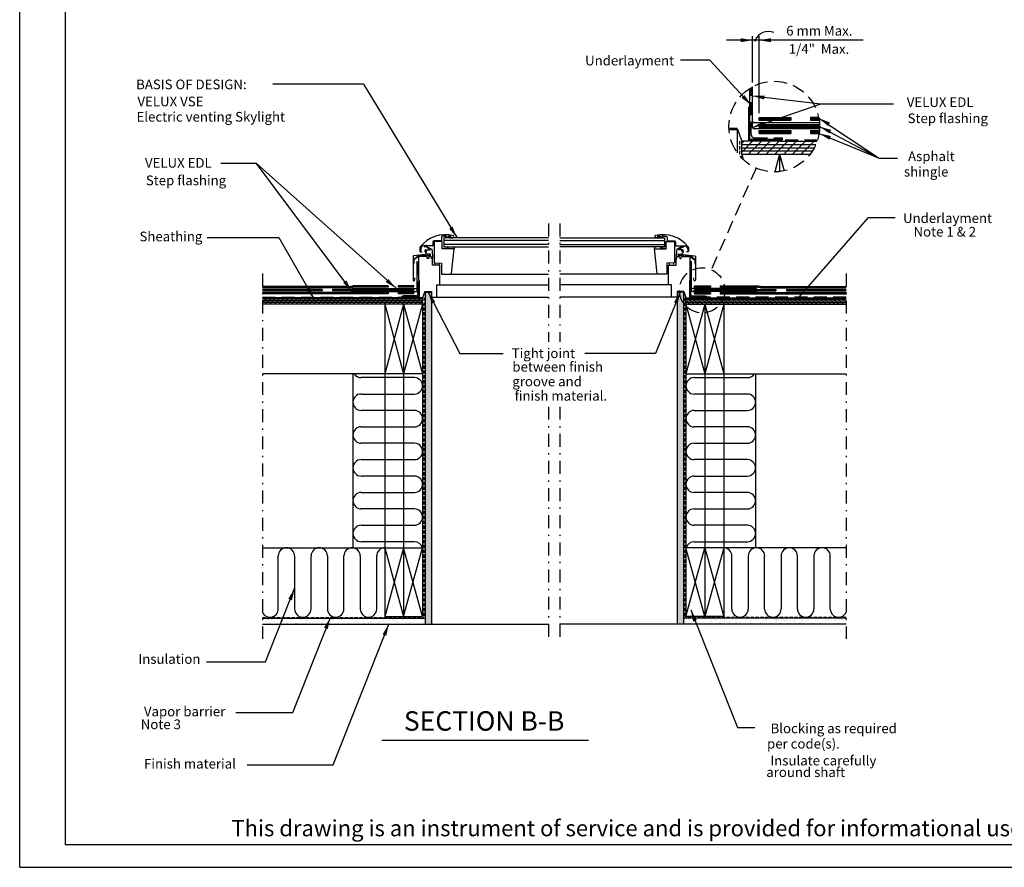
# Model space of a CAD drawing. Extents: x 0 to 170, y 0 to 110.
# Drawn here: x 0 to 76, y 0 to 66 of the extents above; entities that cross this region are included whole.
import ezdxf
from ezdxf.enums import TextEntityAlignment as Align

# ---------------------------------------------------------------- set-up
doc = ezdxf.new("R2010")
doc.units = 0
doc.header["$LTSCALE"] = 2
doc.header["$MEASUREMENT"] = 0
for name, pattern in [('DASHDOT', [1, 0.5, -0.25, 0, -0.25]), ('DASHED', [0.75, 0.5, -0.25]), ('HIDDEN2', [0.1875, 0.125, -0.0625])]:
    doc.linetypes.add(name, pattern=pattern)
for name, color, linetype in [('VELUX_Bldg.Construction', 3, 'CONTINUOUS'), ('VELUX_Border', 5, 'CONTINUOUS'), ('VELUX_Flashing', 4, 'CONTINUOUS'), ('VELUX_Skylight', 7, 'CONTINUOUS'), ('VELUX_Text', 1, 'CONTINUOUS')]:
    doc.layers.add(name, color=color, linetype=linetype)
doc.styles.add('ROMANS', font='romans')
doc.styles.add('SIMPLEX', font='txt')

msp = doc.modelspace()

# ---------------------------------------------------------------- hatches: boundary and pattern name
at = {"layer": 'VELUX_Bldg.Construction'}
h = msp.add_hatch(dxfattribs=at)
h.set_pattern_fill('AR-SAND', color=8, scale=0.25, style=0)
h.set_pattern_definition([(142.5, (82.67895, 0), (0.0157483, 0.481706), [0, -0.38, 0, -0.425, 0, -0.40625]), (172.5, (82.67895, 0), (-0.442444, 0.7055365), [0, -0.205, 0, -0.3425, 0, -0.13125]), (212.5, (82.98645, 0), (-0.7785355, 0.0014148), [0, -0.125, 0, -0.45, 0, -0.5875]), (222.5, (82.98645, 0), (-0.7515317, 0.219419), [0, -0.0625, 0, -0.295, 0, -0.3375])])
h.paths.add_polyline_path([(31.84, 18.819), (31.352, 18.819), (31.352, 43.654, 0.115874), (31.637, 44.403), (31.84, 43.898)])
h.paths.add_polyline_path([(31.84, 44.106), (31.84, 43.898), (31.637, 44.403, 0.01448), (31.647, 44.504), (31.84, 44.504)])
h.paths.add_polyline_path([(31.352, 44.504), (31.596, 44.504), (31.637, 44.403, -0.115874), (31.352, 43.654)])
h = msp.add_hatch(dxfattribs=at)
h.set_pattern_fill('AR-SAND', color=8, scale=0.25, style=0)
h.paths.add_polyline_path([(50.839, 18.819), (51.327, 18.819), (51.327, 43.654, -0.115874), (51.042, 44.403), (50.839, 43.898)])
h.paths.add_polyline_path([(50.839, 44.106), (50.839, 43.898), (51.042, 44.403, -0.01448), (51.032, 44.504), (50.839, 44.504)])
h.paths.add_polyline_path([(51.327, 44.504), (51.083, 44.504), (51.042, 44.403, 0.115874), (51.327, 43.654)])
h = msp.add_hatch(dxfattribs=at)
h.set_pattern_fill('AR-SAND', color=8, scale=0.25, style=0)
h.set_pattern_definition([(37.5, (-1.45516, 2.85763), (-0.0157483, 0.481706), [0, -0.38, 0, -0.425, 0, -0.40625]), (7.5, (-1.45516, 2.8576), (0.442444, 0.705537), [0, -0.205, 0, -0.3425, 0, -0.13125]), (327.5, (-1.76266, 2.85763), (0.7785355, 0.001415), [0, -0.125, 0, -0.45, 0, -0.5875]), (317.5, (-1.76266, 2.8576), (0.751532, 0.219419), [0, -0.0625, 0, -0.295, 0, -0.3375])])
h.paths.add_polyline_path([(31.272, 19.28), (18.808, 19.28), (18.769, 19.241), (18.769, 18.819), (31.272, 18.819)])
h = msp.add_hatch(dxfattribs=at)
h.set_pattern_fill('AR-SAND', color=8, scale=0.25, style=0)
h.set_pattern_definition([(142.5, (84.1341, 2.85763), (0.0157483, 0.481706), [0, -0.38, 0, -0.425, 0, -0.40625]), (172.5, (84.1341, 2.8576), (-0.442444, 0.705537), [0, -0.205, 0, -0.3425, 0, -0.13125]), (212.5, (84.4416, 2.85763), (-0.7785355, 0.001415), [0, -0.125, 0, -0.45, 0, -0.5875]), (222.5, (84.4416, 2.8576), (-0.751532, 0.219419), [0, -0.0625, 0, -0.295, 0, -0.3375])])
h.paths.add_polyline_path([(51.407, 19.28), (63.871, 19.28), (63.91, 19.241), (63.91, 18.819), (51.407, 18.819)])

# ---------------------------------------------------------------- linework, layer by layer
at = {"layer": 'VELUX_Bldg.Construction', "linetype": 'DASHED'}
for p, q in [((56.572, 56.683), (56.572, 60.325)), ((56.822, 56.433), (58.993, 56.433)), ((58.993, 56.262), (58.993, 56.433)), ((61.698, 56.262), (58.993, 56.262)), ((30.788, 44.324), (30.788, 47.051)), ((51.89, 44.324), (51.89, 47.051)), ((29.578, 44.113), (29.578, 44.199)), ((30.663, 44.199), (29.578, 44.199)), ((52.015, 44.199), (53.101, 44.199)), ((53.101, 44.113), (53.101, 44.199)), ((18.769, 44.113), (29.578, 44.113)), ((63.91, 44.113), (53.101, 44.113))]:
    msp.add_line(p, q, dxfattribs=at)
at = {"layer": 'VELUX_Bldg.Construction'}
for p, q in [((57.174, 58.02), (59.624, 58.02)), ((57.174, 57.793), (57.174, 58.02)), ((57.174, 57.946), (59.624, 57.946)), ((57.174, 57.87), (59.624, 57.87)), ((59.624, 58.02), (59.624, 57.793)), ((61.144, 58.029), (61.781, 58.029)), ((61.144, 58.029), (61.144, 57.802)), ((61.144, 57.956), (61.795, 57.956)), ((61.144, 57.879), (61.809, 57.879)), ((57.173, 57.457), (61.853, 57.457)), ((57.173, 57.383), (61.856, 57.383)), ((57.173, 57.306), (61.857, 57.306)), ((57.173, 57.23), (61.856, 57.23)), ((57.174, 57.793), (59.624, 57.793)), ((57.174, 57.23), (57.174, 57.457)), ((61.144, 57.802), (61.821, 57.802)), ((55.493, 57.043), (54.855, 57.043)), ((55.493, 57.043), (55.493, 55.275)), ((57.174, 56.989), (59.624, 56.989)), ((57.174, 56.762), (57.174, 56.989)), ((57.174, 56.916), (59.624, 56.916)), ((57.174, 56.839), (59.624, 56.839)), ((57.174, 56.762), (59.624, 56.762)), ((59.624, 56.989), (59.624, 56.762)), ((61.144, 56.999), (61.843, 56.999)), ((61.144, 56.999), (61.144, 56.772)), ((61.144, 56.925), (61.836, 56.925)), ((61.144, 56.848), (61.827, 56.848)), ((61.144, 56.772), (61.816, 56.772)), ((58.84, 56.168), (55.84, 56.168)), ((55.84, 55.168), (55.84, 54.858)), ((58.763, 55.168), (58.763, 53.823)), ((25.388, 44.94), (18.769, 44.94)), ((25.388, 44.94), (25.759, 44.997)), ((25.388, 44.903), (25.759, 44.96)), ((28.503, 44.997), (25.759, 44.997)), ((28.503, 44.96), (25.759, 44.96)), ((28.503, 44.997), (28.503, 44.884)), ((30.488, 44.992), (29.262, 44.992)), ((29.262, 44.992), (29.262, 44.879)), ((30.488, 44.956), (29.262, 44.956)), ((30.488, 44.879), (30.488, 44.992)), ((52.191, 44.992), (53.417, 44.992)), ((52.191, 44.879), (52.191, 44.992)), ((52.191, 44.956), (53.417, 44.956)), ((53.417, 44.992), (53.417, 44.879)), ((54.176, 44.997), (54.176, 44.884)), ((54.176, 44.997), (56.92, 44.997)), ((54.176, 44.96), (56.92, 44.96)), ((57.291, 44.94), (56.92, 44.997)), ((57.291, 44.903), (56.92, 44.96)), ((57.291, 44.94), (63.91, 44.94)), ((25.388, 44.903), (18.769, 44.903)), ((25.388, 44.865), (18.769, 44.865)), ((25.388, 44.826), (18.769, 44.826)), ((23.385, 44.711), (18.769, 44.711)), ((23.385, 44.674), (18.769, 44.674)), ((23.385, 44.636), (18.769, 44.636)), ((23.385, 44.597), (18.769, 44.597)), ((28.503, 44.482), (18.769, 44.482)), ((28.503, 44.445), (18.769, 44.445)), ((28.503, 44.407), (18.769, 44.407)), ((28.503, 44.368), (18.769, 44.368)), ((23.385, 44.711), (23.385, 44.597)), ((24.202, 44.711), (24.202, 44.597)), ((30.488, 44.711), (24.202, 44.711)), ((30.488, 44.674), (24.202, 44.674)), ((30.488, 44.636), (24.202, 44.636)), ((30.488, 44.597), (24.202, 44.597)), ((25.388, 44.865), (25.759, 44.922)), ((25.388, 44.826), (25.759, 44.884)), ((28.503, 44.922), (25.759, 44.922)), ((28.503, 44.884), (25.759, 44.884)), ((28.503, 44.482), (28.503, 44.368)), ((30.488, 44.917), (29.262, 44.917)), ((30.488, 44.879), (29.262, 44.879)), ((30.488, 44.477), (29.262, 44.477)), ((29.262, 44.477), (29.262, 44.364)), ((30.488, 44.44), (29.262, 44.44)), ((30.488, 44.402), (29.262, 44.402)), ((30.488, 44.364), (29.262, 44.364)), ((30.488, 44.597), (30.488, 44.711)), ((30.488, 44.364), (30.488, 44.477)), ((31.352, 44.504), (31.352, 18.819)), ((31.352, 44.504), (31.84, 44.504)), ((31.84, 44.504), (31.84, 18.819)), ((50.839, 44.504), (50.839, 18.819)), ((51.327, 44.504), (50.839, 44.504)), ((51.327, 44.504), (51.327, 18.819)), ((52.191, 44.917), (53.417, 44.917)), ((52.191, 44.879), (53.417, 44.879)), ((52.191, 44.711), (58.477, 44.711)), ((52.191, 44.597), (52.191, 44.711)), ((52.191, 44.674), (58.477, 44.674)), ((52.191, 44.636), (58.477, 44.636)), ((52.191, 44.597), (58.477, 44.597)), ((52.191, 44.477), (53.417, 44.477)), ((52.191, 44.364), (52.191, 44.477)), ((52.191, 44.44), (53.417, 44.44)), ((52.191, 44.402), (53.417, 44.402)), ((52.191, 44.364), (53.417, 44.364)), ((53.417, 44.477), (53.417, 44.364)), ((54.176, 44.922), (56.92, 44.922)), ((54.176, 44.884), (56.92, 44.884)), ((54.176, 44.482), (63.91, 44.482)), ((54.176, 44.482), (54.176, 44.368)), ((54.176, 44.445), (63.91, 44.445)), ((54.176, 44.407), (63.91, 44.407)), ((54.176, 44.368), (63.91, 44.368)), ((57.291, 44.865), (56.92, 44.922)), ((57.291, 44.826), (56.92, 44.884)), ((57.291, 44.903), (63.91, 44.903)), ((57.291, 44.865), (63.91, 44.865)), ((57.291, 44.826), (63.91, 44.826)), ((58.477, 44.711), (58.477, 44.597)), ((59.294, 44.711), (63.91, 44.711)), ((59.294, 44.711), (59.294, 44.597)), ((59.294, 44.674), (63.91, 44.674)), ((59.294, 44.636), (63.91, 44.636)), ((59.294, 44.597), (63.91, 44.597)), ((31.155, 44.067), (18.769, 44.067)), ((31.155, 43.567), (18.769, 43.567)), ((30.74, 43.567), (27.817, 43.567)), ((28.232, 43.567), (28.232, 38.182)), ((29.693, 43.567), (29.693, 38.182)), ((31.155, 43.567), (31.155, 44.067)), ((31.155, 43.567), (31.155, 38.182)), ((51.524, 44.067), (63.91, 44.067)), ((51.524, 43.567), (51.524, 44.067)), ((51.524, 43.567), (63.91, 43.567)), ((51.524, 43.567), (51.524, 38.182)), ((51.939, 43.567), (54.862, 43.567)), ((52.986, 43.567), (52.986, 38.182)), ((54.447, 43.567), (54.447, 38.182)), ((31.155, 38.182), (28.232, 38.182)), ((51.524, 38.182), (54.447, 38.182)), ((28.232, 24.723), (28.232, 19.397)), ((28.232, 24.723), (31.155, 24.723)), ((29.693, 24.723), (29.693, 19.397)), ((31.155, 24.723), (31.155, 19.397)), ((51.524, 24.723), (51.524, 19.397)), ((54.447, 24.723), (51.524, 24.723)), ((52.986, 24.723), (52.986, 19.397)), ((54.447, 24.723), (54.447, 19.397)), ((18.769, 19.28), (31.352, 19.28)), ((28.232, 19.397), (31.155, 19.397)), ((63.91, 19.28), (51.327, 19.28)), ((54.447, 19.397), (51.524, 19.397)), ((18.769, 18.819), (40.897, 18.819)), ((63.91, 18.819), (41.782, 18.819))]:
    msp.add_line(p, q, dxfattribs=at)
at = {"layer": 'VELUX_Bldg.Construction', "linetype": 'HIDDEN2'}
for p, q in [((55.665, 56.168), (55.665, 55.052)), ((31.253, 44.067), (31.253, 19.339)), ((51.426, 44.067), (51.426, 19.339)), ((18.769, 19.339), (31.253, 19.339)), ((63.91, 19.339), (51.426, 19.339))]:
    msp.add_line(p, q, dxfattribs=at)
at = {"layer": 'VELUX_Bldg.Construction', "color": 8}
for p, q in [((55.84, 56.006), (56.002, 56.168)), ((55.84, 55.326), (56.682, 56.168)), ((55.84, 55.918), (61.571, 55.918)), ((55.84, 55.668), (61.451, 55.668)), ((56.362, 55.168), (57.362, 56.168)), ((57.042, 55.168), (58.041, 56.168)), ((57.721, 55.168), (58.721, 56.168)), ((58.401, 55.168), (59.401, 56.168)), ((59.081, 55.168), (60.081, 56.168)), ((59.761, 55.168), (60.761, 56.168)), ((60.441, 55.168), (61.441, 56.168)), ((55.84, 55.418), (61.306, 55.418)), ((55.84, 55.168), (55.955, 54.745)), ((58.763, 55.168), (58.391, 53.799)), ((58.763, 55.168), (59.112, 53.882)), ((33.32, 45.885), (40.897, 45.885)), ((49.359, 45.885), (41.782, 45.885)), ((32.503, 45.051), (40.897, 45.051)), ((50.176, 45.051), (41.782, 45.051)), ((18.769, 44.025), (18.81, 44.067)), ((18.769, 43.686), (19.15, 44.067)), ((31.155, 43.942), (18.769, 43.942)), ((31.155, 43.817), (18.769, 43.817)), ((31.155, 43.692), (18.769, 43.692)), ((18.99, 43.567), (19.49, 44.067)), ((19.33, 43.567), (19.83, 44.067)), ((19.67, 43.567), (20.17, 44.067)), ((20.01, 43.567), (20.51, 44.067)), ((20.35, 43.567), (20.85, 44.067)), ((20.69, 43.567), (21.19, 44.067)), ((21.03, 43.567), (21.53, 44.067)), ((21.37, 43.567), (21.87, 44.067)), ((21.71, 43.567), (22.21, 44.067)), ((22.05, 43.567), (22.55, 44.067)), ((22.39, 43.567), (22.89, 44.067)), ((22.73, 43.567), (23.23, 44.067)), ((23.069, 43.567), (23.569, 44.067)), ((23.409, 43.567), (23.909, 44.067)), ((23.749, 43.567), (24.249, 44.067)), ((24.089, 43.567), (24.589, 44.067)), ((24.429, 43.567), (24.929, 44.067)), ((24.769, 43.567), (25.269, 44.067)), ((25.109, 43.567), (25.609, 44.067)), ((25.449, 43.567), (25.949, 44.067)), ((25.789, 43.567), (26.289, 44.067)), ((26.129, 43.567), (26.629, 44.067)), ((26.469, 43.567), (26.969, 44.067)), ((26.809, 43.567), (27.309, 44.067)), ((27.149, 43.567), (27.649, 44.067)), ((27.489, 43.567), (27.989, 44.067)), ((27.829, 43.567), (28.329, 44.067)), ((28.169, 43.567), (28.669, 44.067)), ((28.232, 43.567), (29.693, 38.182)), ((29.693, 43.567), (28.232, 38.182)), ((28.509, 43.567), (29.009, 44.067)), ((28.848, 43.567), (29.348, 44.067)), ((29.188, 43.567), (29.688, 44.067)), ((29.528, 43.567), (30.028, 44.067)), ((31.155, 43.567), (29.693, 38.182)), ((29.693, 43.567), (31.155, 38.182)), ((29.868, 43.567), (30.368, 44.067)), ((30.208, 43.567), (30.708, 44.067)), ((30.548, 43.567), (31.048, 44.067)), ((30.888, 43.567), (31.155, 43.833)), ((32.267, 44.106), (40.897, 44.106)), ((50.412, 44.106), (41.782, 44.106)), ((51.524, 43.942), (63.91, 43.942)), ((51.791, 43.567), (51.524, 43.833)), ((51.524, 43.817), (63.91, 43.817)), ((51.524, 43.692), (63.91, 43.692)), ((52.986, 43.567), (51.524, 38.182)), ((51.524, 43.567), (52.986, 38.182)), ((52.131, 43.567), (51.631, 44.067)), ((52.471, 43.567), (51.971, 44.067)), ((52.811, 43.567), (52.311, 44.067)), ((53.151, 43.567), (52.651, 44.067)), ((52.986, 43.567), (54.447, 38.182)), ((54.447, 43.567), (52.986, 38.182)), ((53.491, 43.567), (52.991, 44.067)), ((53.83, 43.567), (53.33, 44.067)), ((54.17, 43.567), (53.67, 44.067)), ((54.51, 43.567), (54.01, 44.067)), ((54.85, 43.567), (54.35, 44.067)), ((55.19, 43.567), (54.69, 44.067)), ((55.53, 43.567), (55.03, 44.067)), ((55.87, 43.567), (55.37, 44.067)), ((56.21, 43.567), (55.71, 44.067)), ((56.55, 43.567), (56.05, 44.067)), ((56.89, 43.567), (56.39, 44.067)), ((57.23, 43.567), (56.73, 44.067)), ((57.57, 43.567), (57.07, 44.067)), ((57.91, 43.567), (57.41, 44.067)), ((58.25, 43.567), (57.75, 44.067)), ((58.59, 43.567), (58.09, 44.067)), ((58.93, 43.567), (58.43, 44.067)), ((59.27, 43.567), (58.77, 44.067)), ((59.609, 43.567), (59.109, 44.067)), ((59.949, 43.567), (59.449, 44.067)), ((60.289, 43.567), (59.789, 44.067)), ((60.629, 43.567), (60.129, 44.067)), ((60.969, 43.567), (60.469, 44.067)), ((61.309, 43.567), (60.809, 44.067)), ((61.649, 43.567), (61.149, 44.067)), ((61.989, 43.567), (61.489, 44.067)), ((62.329, 43.567), (61.829, 44.067)), ((62.669, 43.567), (62.169, 44.067)), ((63.009, 43.567), (62.509, 44.067)), ((63.349, 43.567), (62.849, 44.067)), ((63.689, 43.567), (63.189, 44.067)), ((63.91, 43.686), (63.529, 44.067)), ((63.91, 44.025), (63.869, 44.067)), ((28.232, 38.182), (18.769, 38.182)), ((25.77, 38.182), (25.77, 24.723)), ((28.232, 38.182), (28.232, 24.723)), ((29.693, 38.182), (29.693, 24.676)), ((31.155, 38.182), (31.155, 24.676)), ((51.524, 38.182), (51.524, 24.676)), ((52.986, 38.182), (52.986, 24.676)), ((54.447, 38.182), (63.91, 38.182)), ((54.447, 38.182), (54.447, 24.723)), ((56.909, 38.182), (56.909, 24.723)), ((30.52, 37.884), (26.405, 37.884)), ((52.159, 37.884), (56.274, 37.884)), ((26.405, 36.615), (30.52, 36.615)), ((56.274, 36.615), (52.159, 36.615)), ((30.52, 35.346), (26.405, 35.346)), ((52.159, 35.346), (56.274, 35.346)), ((26.405, 34.077), (30.52, 34.077)), ((56.274, 34.077), (52.159, 34.077)), ((30.52, 32.808), (26.405, 32.808)), ((52.159, 32.808), (56.274, 32.808)), ((26.405, 31.538), (30.52, 31.538)), ((56.274, 31.538), (52.159, 31.538)), ((30.52, 30.269), (26.405, 30.269)), ((52.159, 30.269), (56.274, 30.269)), ((26.405, 29), (30.52, 29)), ((56.274, 29), (52.159, 29)), ((30.52, 27.731), (26.405, 27.731)), ((52.159, 27.731), (56.274, 27.731)), ((26.405, 26.462), (30.52, 26.462)), ((56.274, 26.462), (52.159, 26.462)), ((30.52, 25.192), (26.405, 25.192)), ((52.159, 25.192), (56.274, 25.192)), ((18.769, 24.723), (28.232, 24.723)), ((28.232, 24.723), (29.693, 19.397)), ((29.693, 24.723), (28.232, 19.397)), ((29.693, 19.397), (31.155, 24.723)), ((31.155, 19.397), (29.693, 24.723)), ((51.524, 19.397), (52.986, 24.723)), ((52.986, 19.397), (51.524, 24.723)), ((52.986, 24.723), (54.447, 19.397)), ((54.447, 24.723), (52.986, 19.397)), ((63.91, 24.723), (54.447, 24.723)), ((19.992, 19.983), (19.992, 24.089)), ((21.261, 24.089), (21.261, 19.983)), ((22.53, 19.983), (22.53, 24.089)), ((23.8, 24.089), (23.8, 19.983)), ((25.069, 19.983), (25.069, 24.089)), ((26.338, 24.089), (26.338, 19.983)), ((27.607, 19.983), (27.607, 24.089)), ((55.072, 19.983), (55.072, 24.089)), ((56.341, 24.089), (56.341, 19.983)), ((57.61, 19.983), (57.61, 24.089)), ((58.879, 24.089), (58.879, 19.983)), ((60.149, 19.983), (60.149, 24.089)), ((61.418, 24.089), (61.418, 19.983)), ((62.687, 19.983), (62.687, 24.089))]:
    msp.add_line(p, q, dxfattribs=at)
at = {"layer": 'VELUX_Bldg.Construction', "color": 3}
for p, q in [((55.84, 55.168), (55.84, 56.168)), ((58.84, 56.168), (61.667, 56.168)), ((55.84, 55.168), (61.131, 55.168))]:
    msp.add_line(p, q, dxfattribs=at)
at = {"layer": 'VELUX_Bldg.Construction', "linetype": 'DASHDOT'}
for p, q in [((40.897, 49.806), (40.897, 40.664)), ((41.782, 49.806), (41.782, 40.664)), ((18.769, 45.94), (18.769, 17.677)), ((63.91, 45.94), (63.91, 17.677)), ((40.897, 35.634), (40.897, 17.677)), ((41.782, 35.634), (41.782, 17.677))]:
    msp.add_line(p, q, dxfattribs=at)
at = {"layer": 'VELUX_Bldg.Construction', "linetype": 'DASHED'}
for centre, radius, start, end in [((56.822, 56.683), 0.25, 180, 270), ((30.663, 44.324), 0.125, 270, 0), ((52.015, 44.324), 0.125, 180, 270)]:
    msp.add_arc(centre, radius, start, end, dxfattribs=at)
at = {"layer": 'VELUX_Bldg.Construction', "color": 8}
for centre, start, end in [((26.405, 38.519), 212.04669, 270), ((56.274, 38.519), 270, 327.95331), ((30.52, 37.25), 270, 90), ((52.159, 37.25), 90, 270), ((26.405, 35.981), 90, 270), ((56.274, 35.981), 270, 90), ((30.52, 34.711), 270, 90), ((52.159, 34.711), 90, 270), ((26.405, 33.442), 90, 270), ((56.274, 33.442), 270, 90), ((30.52, 32.173), 270, 90), ((52.159, 32.173), 90, 270), ((26.405, 30.904), 90, 270), ((56.274, 30.904), 270, 90), ((30.52, 29.635), 270, 90), ((52.159, 29.635), 90, 270), ((26.405, 28.365), 90, 270), ((56.274, 28.365), 270, 90), ((30.52, 27.096), 270, 90), ((52.159, 27.096), 90, 270), ((26.405, 25.827), 90, 270), ((56.274, 25.827), 270, 90), ((30.52, 24.558), 15.10468, 90), ((52.159, 24.558), 90, 164.89532), ((20.627, 24.089), 0, 180), ((23.165, 24.089), 0, 180), ((25.703, 24.089), 0, 180), ((28.242, 24.089), 90.91374, 180), ((54.437, 24.089), 0, 89.08626), ((56.976, 24.089), 0, 180), ((59.514, 24.089), 0, 180), ((62.052, 24.089), 0, 180), ((19.357, 19.983), 202.02557, 0), ((21.896, 19.983), 180, 0), ((24.434, 19.983), 180, 0), ((26.973, 19.983), 180, 0), ((55.706, 19.983), 180, 0), ((58.245, 19.983), 180, 0), ((60.783, 19.983), 180, 0), ((63.321, 19.983), 180, 337.97443)]:
    msp.add_arc(centre, 0.635, start, end, dxfattribs=at)
at = {"layer": 'VELUX_Border', "color": 6}
for q in [(0, 110), (170, 0)]:
    msp.add_line((0, 0), q, dxfattribs=at)
at = {"layer": 'VELUX_Border'}
for p, q in [((3.526, 108.237), (3.526, 1.763)), ((3.526, 1.763), (168.237, 1.763))]:
    msp.add_line(p, q, dxfattribs=at)
at = {"layer": 'VELUX_Flashing'}
for p, q in [((56.673, 57.245), (56.673, 60.382)), ((61.845, 57.592), (56.794, 57.592)), ((61.852, 57.124), (56.794, 57.124)), ((30.738, 44.605), (30.738, 46.885)), ((51.941, 44.605), (51.941, 46.885)), ((25.668, 44.779), (30.678, 44.779)), ((25.668, 44.545), (30.678, 44.545)), ((57.011, 44.779), (52.001, 44.779)), ((57.011, 44.545), (52.001, 44.545))]:
    msp.add_line(p, q, dxfattribs=at)
for centre, radius, start, end in [((56.794, 57.713), 0.121, 180, 270), ((56.794, 57.245), 0.121, 180, 270), ((30.678, 44.839), 0.0604, 270, 0), ((30.678, 44.605), 0.0604, 270, 0), ((52.001, 44.839), 0.0604, 180, 270), ((52.001, 44.605), 0.0604, 180, 270)]:
    msp.add_arc(centre, radius, start, end, dxfattribs=at)
at = {"layer": 'VELUX_Skylight'}
for p, q in [((56.449, 60.249), (56.449, 58.806)), ((56.371, 58.806), (56.371, 56.168)), ((56.449, 58.806), (56.371, 58.806)), ((55.493, 57.152), (54.849, 57.152)), ((55.493, 57.152), (55.84, 56.168)), ((56.371, 56.168), (55.84, 56.168)), ((58.9, 56.168), (58.9, 56.339)), ((32.61, 48.756), (32.61, 48.488)), ((32.957, 48.83), (32.67, 48.818)), ((33.289, 48.843), (33.202, 48.839)), ((33.339, 48.724), (33.351, 48.76)), ((49.34, 48.724), (49.328, 48.76)), ((49.39, 48.843), (49.477, 48.839)), ((49.722, 48.83), (50.009, 48.818)), ((50.069, 48.756), (50.069, 48.488)), ((31.929, 48.082), (31.201, 48.082)), ((31.318, 48.038), (31.385, 48.049)), ((31.366, 48.026), (31.341, 48.022)), ((31.735, 47.79), (31.379, 48.023)), ((31.406, 48.046), (31.868, 47.828)), ((31.96, 48.393), (31.96, 48.114)), ((32.578, 48.456), (32.023, 48.456)), ((32.681, 48.425), (32.051, 48.425)), ((32.051, 48.425), (32.051, 46.752)), ((32.681, 47.854), (32.681, 48.425)), ((40.897, 48.693), (32.81, 48.693)), ((32.81, 48.693), (32.81, 48)), ((40.897, 48.502), (32.81, 48.502)), ((40.897, 48.19), (32.81, 48.19)), ((32.81, 48), (40.897, 48)), ((33.117, 47.934), (32.965, 48)), ((33.275, 48.698), (33.484, 48.701)), ((41.782, 48.693), (49.869, 48.693)), ((41.782, 48.502), (49.869, 48.502)), ((41.782, 48.19), (49.869, 48.19)), ((49.869, 48), (41.782, 48)), ((49.404, 48.698), (49.195, 48.701)), ((49.562, 47.934), (49.714, 48)), ((49.869, 48.693), (49.869, 48)), ((49.998, 47.854), (49.998, 48.425)), ((49.998, 48.425), (50.628, 48.425)), ((50.101, 48.456), (50.656, 48.456)), ((50.628, 48.425), (50.628, 46.752)), ((50.719, 48.393), (50.719, 48.114)), ((50.75, 48.082), (51.478, 48.082)), ((51.273, 48.046), (50.811, 47.828)), ((50.944, 47.79), (51.3, 48.023)), ((51.361, 48.038), (51.294, 48.049)), ((51.313, 48.026), (51.338, 48.022)), ((30.419, 47.25), (30.419, 45.421)), ((30.448, 47.003), (30.794, 47.293)), ((31.584, 47.426), (30.463, 47.299)), ((30.833, 47.256), (30.479, 46.998)), ((30.832, 47.307), (30.976, 47.307)), ((31.509, 47.256), (30.833, 47.256)), ((30.85, 47.256), (30.85, 45.405)), ((31.507, 47.256), (30.877, 47.256)), ((30.956, 47.949), (30.956, 47.667)), ((30.976, 47.307), (30.976, 47.332)), ((30.976, 47.332), (31.172, 47.332)), ((31.055, 47.964), (30.989, 47.652)), ((31.007, 47.616), (31.113, 47.616)), ((31.354, 47.606), (31.365, 47.735)), ((31.37, 47.332), (31.744, 47.332)), ((31.383, 47.584), (31.371, 47.585)), ((31.404, 47.771), (31.726, 47.771)), ((31.413, 47.702), (31.405, 47.602)), ((31.414, 47.585), (31.477, 47.72)), ((31.454, 47.456), (31.414, 47.542)), ((31.477, 47.72), (31.433, 47.72)), ((31.744, 47.427), (31.5, 47.427)), ((31.522, 47.1), (31.509, 47.256)), ((31.734, 47.358), (31.584, 47.426)), ((31.646, 47.256), (31.633, 47.1)), ((31.822, 47.256), (31.646, 47.256)), ((31.822, 47.256), (31.649, 47.256)), ((31.769, 47.358), (31.769, 47.401)), ((31.852, 47.204), (31.822, 47.256)), ((31.868, 47.828), (31.913, 47.319)), ((31.913, 47.319), (31.913, 47.106)), ((32.681, 47.925), (32.713, 47.88)), ((33.586, 47.854), (32.681, 47.854)), ((32.717, 47.878), (33.11, 47.885)), ((33.385, 45.944), (33.586, 47.854)), ((33.593, 47.956), (33.586, 47.854)), ((49.086, 47.956), (49.093, 47.854)), ((49.093, 47.854), (49.998, 47.854)), ((49.294, 45.944), (49.093, 47.854)), ((49.962, 47.878), (49.569, 47.885)), ((49.998, 47.925), (49.966, 47.88)), ((50.811, 47.828), (50.766, 47.319)), ((50.766, 47.319), (50.766, 47.106)), ((50.827, 47.204), (50.857, 47.256)), ((50.857, 47.256), (51.03, 47.256)), ((50.857, 47.256), (51.033, 47.256)), ((50.91, 47.358), (50.91, 47.401)), ((50.935, 47.427), (51.179, 47.427)), ((51.309, 47.332), (50.935, 47.332)), ((50.945, 47.358), (51.095, 47.426)), ((51.275, 47.771), (50.953, 47.771)), ((51.033, 47.256), (51.046, 47.1)), ((51.095, 47.426), (52.216, 47.299)), ((51.157, 47.1), (51.17, 47.256)), ((51.17, 47.256), (51.846, 47.256)), ((51.172, 47.256), (51.802, 47.256)), ((51.202, 47.72), (51.246, 47.72)), ((51.265, 47.585), (51.202, 47.72)), ((51.225, 47.456), (51.265, 47.542)), ((51.266, 47.702), (51.274, 47.602)), ((51.296, 47.584), (51.307, 47.585)), ((51.325, 47.606), (51.314, 47.735)), ((51.703, 47.332), (51.507, 47.332)), ((51.672, 47.616), (51.566, 47.616)), ((51.624, 47.964), (51.69, 47.652)), ((51.703, 47.307), (51.703, 47.332)), ((51.847, 47.307), (51.703, 47.307)), ((51.723, 47.949), (51.723, 47.667)), ((51.829, 47.256), (51.829, 45.405)), ((51.846, 47.256), (52.2, 46.998)), ((52.231, 47.003), (51.885, 47.293)), ((52.26, 47.25), (52.26, 45.421)), ((30.448, 46.716), (30.448, 47.003)), ((30.474, 46.989), (30.474, 46.716)), ((31.633, 47.1), (31.522, 47.1)), ((31.852, 47.1), (31.852, 47.204)), ((31.913, 47.1), (31.852, 47.1)), ((31.913, 46.586), (31.913, 47.1)), ((32.503, 46.586), (31.913, 46.586)), ((32.051, 46.752), (32.629, 46.742)), ((32.503, 45.051), (32.503, 46.586)), ((32.629, 46.742), (32.629, 45.885)), ((50.628, 46.752), (50.05, 46.742)), ((50.05, 46.742), (50.05, 45.885)), ((50.176, 45.051), (50.176, 46.586)), ((50.176, 46.586), (50.766, 46.586)), ((50.766, 47.1), (50.827, 47.1)), ((50.766, 46.586), (50.766, 47.1)), ((50.827, 47.1), (50.827, 47.204)), ((51.046, 47.1), (51.157, 47.1)), ((52.205, 46.989), (52.205, 46.716)), ((52.231, 46.716), (52.231, 47.003)), ((32.629, 45.885), (33.32, 45.885)), ((33.32, 45.885), (33.385, 45.944)), ((49.359, 45.885), (49.294, 45.944)), ((50.05, 45.885), (49.359, 45.885)), ((30.524, 45.407), (30.575, 45.597)), ((30.85, 45.405), (30.889, 45.405)), ((30.858, 45.385), (30.889, 45.385)), ((30.858, 45.385), (30.858, 44.191)), ((30.889, 45.405), (30.889, 44.067)), ((32.267, 44.106), (32.267, 45.051)), ((32.267, 45.051), (32.503, 45.051)), ((50.412, 45.051), (50.176, 45.051)), ((50.412, 44.106), (50.412, 45.051)), ((51.79, 45.405), (51.79, 44.067)), ((51.829, 45.405), (51.79, 45.405)), ((51.821, 45.385), (51.79, 45.385)), ((51.821, 45.385), (51.821, 44.191)), ((52.155, 45.407), (52.104, 45.597)), ((31.328, 44.559), (31.155, 44.067)), ((31.328, 44.559), (31.84, 44.559)), ((31.84, 44.559), (31.84, 44.106)), ((51.351, 44.559), (50.839, 44.559)), ((50.839, 44.559), (50.839, 44.106)), ((51.351, 44.559), (51.524, 44.067)), ((29.625, 44.067), (29.625, 44.152)), ((31.84, 44.106), (32.267, 44.106)), ((50.839, 44.106), (50.412, 44.106)), ((53.054, 44.067), (53.054, 44.152))]:
    msp.add_line(p, q, dxfattribs=at)
at = {"layer": 'VELUX_Skylight', "linetype": 'Continuous'}
for p, q in [((56.371, 58.806), (56.371, 56.404)), ((56.434, 58.806), (56.371, 58.806)), ((56.434, 58.806), (56.434, 56.416)), ((56.488, 56.339), (58.9, 56.339)), ((56.488, 56.276), (58.9, 56.276)), ((30.822, 44.151), (29.625, 44.152)), ((30.831, 44.12), (29.625, 44.12)), ((51.848, 44.12), (53.054, 44.12)), ((51.857, 44.151), (53.054, 44.152))]:
    msp.add_line(p, q, dxfattribs=at)
at = {"layer": 'VELUX_Skylight', "flags": 128}
for points in [[(31.171, 48.079), (31.172, 48.079), (31.176, 48.08)], [(51.508, 48.079), (51.507, 48.079), (51.503, 48.08)]]:
    msp.add_lwpolyline(points, dxfattribs=at)
at = {"layer": 'VELUX_Skylight', "linetype": 'Continuous'}
for centre, radius, start, end in [((56.499, 56.404), 0.129, 180, 265), ((56.512, 56.416), 0.0787, 180, 265), ((30.818, 44.191), 0.0394, 275, 0), ((30.825, 44.185), 0.0644, 275, 0), ((51.854, 44.185), 0.0644, 180, 265), ((51.861, 44.191), 0.0394, 180, 265)]:
    msp.add_arc(centre, radius, start, end, dxfattribs=at)
at = {"layer": 'VELUX_Skylight'}
for centre, radius, start, end in [((32.933, 46.44), 2.506, 76.85077, 141.37031), ((32.673, 48.756), 0.063, 90, 180), ((32.973, 48.757), 0.0683, 77.80381, 250.88578), ((32.959, 48.759), 0.0709, 40.90823, 92.22604), ((33.078, 48.862), 0.0866, 220.90823, 323.54385), ((33.205, 48.768), 0.0709, 92.22604, 143.54385), ((33.184, 48.761), 0.0714, 283.03657, 100.09697), ((33.291, 48.78), 0.063, 342.22604, 92.22604), ((33.482, 48.792), 0.0906, 270.7642, 76.85077), ((49.197, 48.792), 0.0906, 103.14923, 269.2358), ((49.746, 46.44), 2.506, 38.62969, 103.14923), ((49.388, 48.78), 0.063, 87.77396, 197.77396), ((49.495, 48.761), 0.0714, 79.90303, 256.96343), ((49.474, 48.768), 0.0709, 36.45615, 87.77396), ((49.601, 48.862), 0.0866, 216.45615, 319.09177), ((49.72, 48.759), 0.0709, 87.77396, 139.09177), ((49.706, 48.757), 0.0683, 289.11422, 102.19619), ((50.006, 48.756), 0.063, 0, 90), ((31.045, 47.949), 0.0886, 140.60611, 180), ((31.201, 47.933), 0.15, 90, 168), ((31.321, 48.019), 0.0197, 99.00432, 9.00432), ((31.369, 48.006), 0.0197, 59.00432, 99.00432), ((31.391, 48.01), 0.0394, 68.00432, 99.00432), ((31.929, 48.114), 0.0315, 270, 0), ((32.023, 48.393), 0.063, 90, 180), ((32.578, 48.488), 0.0315, 270, 360), ((50.101, 48.488), 0.0315, 180, 270), ((50.656, 48.393), 0.063, 0, 90), ((50.75, 48.114), 0.0315, 180, 270), ((51.287, 48.01), 0.0394, 80.99568, 111.99568), ((51.31, 48.006), 0.0197, 80.99568, 120.99568), ((51.358, 48.019), 0.0197, 170.99568, 80.99568), ((51.478, 47.933), 0.15, 12, 90), ((51.634, 47.949), 0.0886, 360, 39.39389), ((30.468, 47.25), 0.0492, 96.49956, 180.00034), ((30.832, 47.248), 0.0591, 90, 130), ((31.007, 47.667), 0.0512, 180, 270), ((31.172, 47.358), 0.0256, 270, 315.233), ((31.271, 47.259), 0.114, 44.767, 135.233), ((31.37, 47.358), 0.0256, 224.767, 270), ((31.373, 47.605), 0.0197, 175, 265), ((31.404, 47.732), 0.0394, 90, 175), ((31.385, 47.604), 0.0197, 265, 355), ((31.46, 47.564), 0.0512, 155, 205), ((31.433, 47.7), 0.0197, 90, 175), ((31.5, 47.478), 0.0512, 205, 270), ((31.726, 47.783), 0.0118, 270, 37), ((31.744, 47.401), 0.0256, 0, 90), ((31.744, 47.358), 0.0256, 270, 360), ((32.717, 47.882), 0.00394, 216, 271), ((33.109, 47.909), 0.0236, 271, 0), ((33.101, 47.905), 0.0325, 6.37739, 61.04643), ((49.578, 47.905), 0.0325, 118.95357, 173.62261), ((49.57, 47.909), 0.0236, 180, 269), ((49.962, 47.882), 0.00394, 269, 324), ((50.935, 47.401), 0.0256, 90, 180), ((50.935, 47.358), 0.0256, 180, 270), ((50.953, 47.783), 0.0118, 143, 270), ((51.179, 47.478), 0.0512, 270, 335), ((51.246, 47.7), 0.0197, 5, 90), ((51.219, 47.564), 0.0512, 335, 25), ((51.294, 47.604), 0.0197, 185, 275), ((51.275, 47.732), 0.0394, 5, 90), ((51.306, 47.605), 0.0197, 275, 5), ((51.309, 47.358), 0.0256, 270, 315.233), ((51.408, 47.259), 0.114, 44.767, 135.233), ((51.507, 47.358), 0.0256, 224.767, 270), ((51.672, 47.667), 0.0512, 270, 360), ((51.847, 47.248), 0.0591, 50, 90), ((52.211, 47.25), 0.0492, 359.99966, 83.50044), ((30.461, 46.716), 0.0128, 180, 0), ((30.486, 46.989), 0.0118, 126, 180), ((32.18, 46.668), 0.0862, 107.56159, 250.5851), ((32.366, 46.67), 0.0839, 263.60539, 65.01156), ((50.313, 46.67), 0.0839, 114.98844, 276.39461), ((50.499, 46.668), 0.0862, 289.4149, 72.43841), ((52.193, 46.989), 0.0118, 0, 54), ((52.218, 46.716), 0.0128, 180, 360), ((30.472, 45.421), 0.0531, 180.00029, 344.99978), ((52.207, 45.421), 0.0531, 195.00022, 359.99971)]:
    msp.add_arc(centre, radius, start, end, dxfattribs=at)
msp.add_ellipse((33.466, 47.879), major_axis=(0.137, 0.059), ratio=0.791663, start_param=0.175121, end_param=0.850493, dxfattribs=at)
at = {"layer": 'VELUX_Skylight', "extrusion": (0, 1.02e-14, -1)}
msp.add_ellipse((49.213, 47.879), major_axis=(-0.137, 0.059), ratio=0.791663, start_param=0.175121, end_param=0.850493, dxfattribs=at)
at = {"layer": 'VELUX_Text'}
for p, q in [((65.216, 63.987), (54.652, 63.987)), ((56.674, 60.704), (56.674, 64.309)), ((57.174, 58.342), (57.174, 64.309)), ((53.364, 62.437), (51.092, 62.437)), ((56.572, 58.965), (53.364, 62.437)), ((26.594, 60.592), (19.581, 60.592)), ((26.594, 60.592), (33.821, 48.693)), ((56.673, 59.678), (61.958, 59.074)), ((56.673, 57.245), (61.958, 59.074)), ((61.958, 59.074), (67.582, 59.074)), ((61.795, 57.956), (66.463, 54.86)), ((61.857, 57.306), (66.463, 54.86)), ((61.816, 56.772), (66.463, 54.86)), ((66.463, 54.86), (67.889, 54.86)), ((18.313, 54.449), (15.557, 54.449)), ((29.103, 44.795), (18.313, 54.449)), ((25.683, 44.561), (18.313, 54.449)), ((60.283, 44.113), (65.643, 50.26)), ((65.643, 50.26), (67.699, 50.26)), ((14.506, 48.726), (20.046, 48.726)), ((20.046, 48.726), (22.773, 43.942)), ((31.596, 44.504), (34.04, 39.74)), ((51.083, 44.504), (49.163, 39.74)), ((34.04, 39.74), (37.396, 39.74)), ((49.163, 39.74), (43.71, 39.74)), ((19.017, 15.901), (21.261, 21.57)), ((51.894, 19.931), (55.505, 10.808)), ((21.118, 11.98), (24.031, 19.339)), ((24.245, 7.937), (28.552, 18.819)), ((14.452, 15.901), (19.017, 15.901)), ((16.71, 11.98), (21.118, 11.98)), ((55.505, 10.808), (56.842, 10.808)), ((17.603, 7.937), (24.245, 7.937))]:
    msp.add_line(p, q, dxfattribs=at)
at = {"layer": 'VELUX_Text', "color": 5, "linetype": 'DASHED'}
msp.add_line((56.94, 54.095), (53.485, 46.239), dxfattribs=at)
at = {"layer": 'VELUX_Text', "color": 5}
msp.add_line((28, 9.834), (43.986, 9.834), dxfattribs=at)
at = {"layer": 'VELUX_Text', "color": 5, "linetype": 'DASHED'}
for centre, radius in [((58.351, 57.304), 3.506), ((52.78, 44.635), 1.753)]:
    msp.add_circle(centre, radius, dxfattribs=at)
at = {"layer": 'VELUX_Text'}
for centre, radius, start, end in [((56.875, 63.981), 0.0469, 0, 180), ((56.875, 63.981), 0.0469, 180, 0), ((57.919, 63.518), 1.142, 69.55743, 156.0683)]:
    msp.add_arc(centre, radius, start, end, dxfattribs=at)
for points in [[(55.751, 63.833), (55.751, 64.141), (56.674, 63.987)], [(58.097, 63.833), (58.097, 64.141), (57.174, 63.987)], [(56.048, 59.74), (55.825, 59.528), (56.572, 58.965)], [(57.567, 59.401), (57.609, 59.706), (56.673, 59.678)], [(62.508, 57.349), (62.666, 57.613), (61.795, 57.956)], [(57.595, 57.404), (57.494, 57.695), (56.673, 57.245)], [(62.621, 56.767), (62.755, 57.044), (61.857, 57.306)], [(62.618, 56.29), (62.731, 56.576), (61.816, 56.772)], [(33.214, 49.405), (33.478, 49.563), (33.821, 48.693)], [(25.264, 45.397), (25.015, 45.216), (25.683, 44.561)], [(28.504, 45.514), (28.303, 45.281), (29.103, 44.795)], [(22.183, 44.668), (22.451, 44.82), (22.773, 43.942)], [(31.868, 43.609), (32.144, 43.745), (31.596, 44.504)], [(50.592, 43.707), (50.877, 43.591), (51.083, 44.504)], [(21.052, 20.658), (20.768, 20.775), (21.261, 21.57)], [(52.08, 19.014), (52.367, 19.124), (51.894, 19.931)], [(23.822, 18.427), (23.538, 18.544), (24.031, 19.339)], [(28.343, 17.907), (28.059, 18.024), (28.552, 18.819)]]:
    msp.add_solid(points, dxfattribs=at)

# ---------------------------------------------------------------- texts
at = {"layer": 'VELUX_Text', "style": 'ROMANS'}
for s, p in [('6 mm Max.', (61.838, 64.624)), ('1/4"  Max.', (61.813, 63.211)), ('Underlayment', (47.166, 62.315)), ('VELUX EDL', (71.181, 59.096)), ('Step flashing', (71.768, 57.85)), ('VELUX EDL', (12.269, 54.403)), ('Asphalt ', (70.617, 54.912)), ('shingle', (70.102, 53.712)), ('Step flashing', (12.861, 53.046)), ('Underlayment', (71.75, 50.124)), ('Note 1 & 2', (71.538, 49.073)), ('Sheathing', (11.695, 48.706)), ('Tight joint', (40.501, 39.673)), ('between finish', (41.606, 38.623)), ('groove and', (40.786, 37.488)), ('finish material.', (41.846, 36.379)), ('Insulation', (11.577, 16.019)), ('Vapor barrier', (12.754, 11.959)), ('Note 3', (10.916, 10.964)), ('Blocking as required', (62.95, 10.649)), ('per code(s).', (60.607, 9.465)), ('Finish material', (13.167, 7.917)), ('Insulate carefully ', (62.261, 8.162)), ('around shaft', (60.783, 7.262))]:
    msp.add_text(s, height=0.75, dxfattribs=at).set_placement(p, align=Align.MIDDLE)
for s, p in [('BASIS OF DESIGN:', (9.006, 60.944)), ('VELUX VSE', (9.107, 59.622)), ('Electric venting Skylight', (9.037, 58.436))]:
    msp.add_text(s, height=0.75, dxfattribs=at).set_placement(p, align=Align.TOP_LEFT)
at = {"layer": 'VELUX_Text', "color": 5, "style": 'SIMPLEX'}
msp.add_text('SECTION B-B', height=1.5, dxfattribs=at).set_placement((35.918, 11.127), align=Align.MIDDLE)
at = {"layer": 'VELUX_Text', "style": 'ROMANS'}
msp.add_text('This drawing is an instrument of service and is provided for informational use only.', height=1.25, dxfattribs=at).set_placement((16.368, 2.402))

doc.saveas('drawing.dxf')
